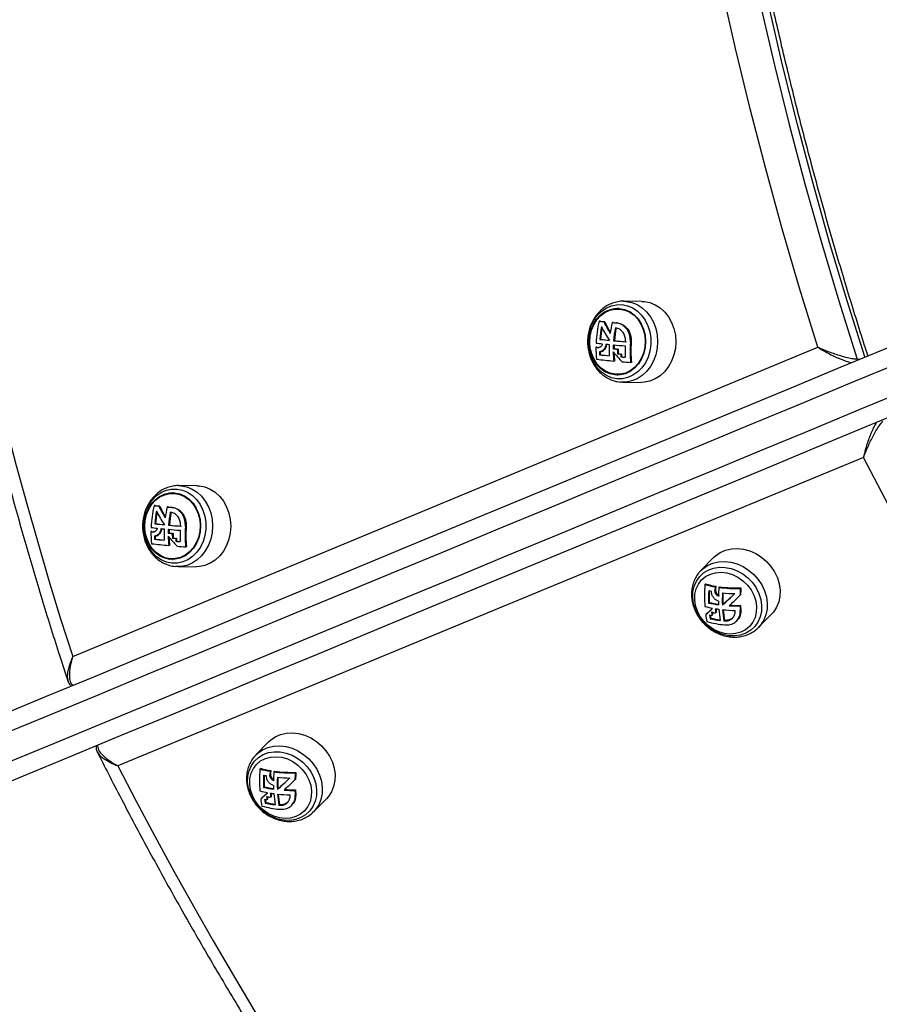
# Model space of a CAD drawing. Units: millimetres. Extents: x -10349 to 10607, y -7911 to 7904.
# Drawn here: x -1141 to -863, y -563 to -244 of the extents above; entities that cross this region are included whole.
import ezdxf

# ---------------------------------------------------------------- set-up
doc = ezdxf.new("R2010")
doc.units = ezdxf.units.MM

# ---------------------------------------------------------------- blocks, each defined once
blk = doc.blocks.new('005446')
at = {"color": 7, "linetype": 'Continuous', "lineweight": 25}
for p, q in [((-947.54, -337.34), (-947.69, -337.34)), ((-939.85, -335.11), (-945.75, -335.06)), ((-945.75, -335.06), (-945.55, -335.06)), ((-953.39, -341.51), (-953.68, -341.51)), ((-951.86, -341.69), (-952.14, -341.68)), ((-949.16, -341.96), (-949.44, -341.96)), ((-947.83, -342.09), (-948.11, -342.08)), ((-1124.05, -450.01), (-882.92, -349.91)), ((-954.43, -349.94), (-954.71, -349.93)), ((-953.64, -350.03), (-953.92, -350.02)), ((-953.22, -347.38), (-953.49, -347.38)), ((-948.73, -347.83), (-948.99, -347.83)), ((-943.29, -348.29), (-943.57, -348.29)), ((-953.32, -351.4), (-953.6, -351.4)), ((-953.28, -352.39), (-953.56, -352.38)), ((-948.84, -350.43), (-949.11, -350.43)), ((-947.52, -350.55), (-947.79, -350.55)), ((-947.5, -352.05), (-947.77, -352.04)), ((-946.41, -352.14), (-946.69, -352.14)), ((-946.37, -353.05), (-946.65, -353.05)), ((-948.67, -354.41), (-948.95, -354.41)), ((-943.21, -354.87), (-943.5, -354.87)), ((-947.89, -358.94), (-947.74, -358.94)), ((-946, -361.25), (-946.78, -361.21)), ((-945.99, -361.25), (-940.09, -361.31)), ((-868.13, -385.6), (-1109.42, -485.33)), ((-1083.87, -394.76), (-1089.77, -394.71)), ((-1089.77, -394.71), (-1089.57, -394.71)), ((-1091.56, -396.99), (-1091.71, -396.99)), ((-1097.4, -401.17), (-1097.7, -401.17)), ((-1095.87, -401.34), (-1096.16, -401.34)), ((-1093.18, -401.62), (-1093.46, -401.61)), ((-1091.85, -401.74), (-1092.13, -401.74)), ((-1097.24, -407.04), (-1097.51, -407.03)), ((-1092.75, -407.48), (-1093.01, -407.48)), ((-1098.45, -409.59), (-1098.73, -409.59)), ((-1097.66, -409.68), (-1097.94, -409.68)), ((-1092.86, -410.08), (-1093.13, -410.08)), ((-1091.54, -410.2), (-1091.8, -410.2)), ((-1087.31, -407.95), (-1087.59, -407.95)), ((-1097.34, -411.05), (-1097.62, -411.05)), ((-1097.3, -412.04), (-1097.58, -412.04)), ((-1092.69, -414.07), (-1092.97, -414.06)), ((-1091.52, -411.7), (-1091.79, -411.7)), ((-1090.43, -411.8), (-1090.7, -411.79)), ((-1090.39, -412.7), (-1090.67, -412.7)), ((-1087.23, -414.53), (-1087.52, -414.53)), ((-1091.91, -418.59), (-1091.76, -418.59)), ((-916.62, -417.97), (-920.75, -422.18)), ((-1090.02, -420.91), (-1090.8, -420.87)), ((-1090.01, -420.91), (-1084.11, -420.96)), ((-920.9, -422.33), (-920.75, -422.18)), ((-920.35, -425.06), (-920.46, -425.17)), ((-919.23, -426.51), (-919.44, -426.72)), ((-916.01, -428.44), (-916.2, -428.64)), ((-915.94, -427.25), (-916.13, -427.45)), ((-914.73, -427.43), (-914.93, -427.63)), ((-907.79, -427.8), (-907.99, -428.01)), ((-918.05, -432.48), (-918.24, -432.68)), ((-907.91, -430.08), (-908.11, -430.28)), ((-918.99, -436.23), (-919.19, -436.44)), ((-915.78, -435.68), (-915.96, -435.87)), ((-913.6, -433.2), (-913.79, -433.39)), ((-907.91, -433.44), (-908.1, -433.64)), ((-907.83, -434.9), (-908.03, -435.1)), ((-902.06, -440.54), (-897.92, -436.33)), ((-917.54, -437.55), (-917.73, -437.75)), ((-916.96, -436.46), (-917.15, -436.66)), ((-913.09, -438.28), (-913.28, -438.48)), ((-909.21, -438.49), (-909.01, -438.29)), ((-905.05, -440.3), (-904.94, -440.19)), ((-1119.15, -457.2), (-1119.11, -457.29)), ((-1111.07, -476.69), (-1111.03, -476.78)), ((-1060.64, -477.63), (-1064.77, -481.84)), ((-1064.91, -481.99), (-1064.77, -481.84)), ((-1064.37, -484.71), (-1064.48, -484.82)), ((-1063.25, -486.17), (-1063.45, -486.38)), ((-1059.95, -486.91), (-1060.15, -487.11)), ((-1058.75, -487.09), (-1058.95, -487.29)), ((-1060.03, -488.1), (-1060.22, -488.29)), ((-1051.93, -489.73), (-1052.13, -489.93)), ((-1051.8, -487.46), (-1052.01, -487.67)), ((-1062.07, -492.14), (-1062.26, -492.33)), ((-1057.62, -492.86), (-1057.81, -493.05)), ((-1051.93, -493.1), (-1052.12, -493.3)), ((-1063.01, -495.89), (-1063.21, -496.09)), ((-1060.98, -496.12), (-1061.17, -496.31)), ((-1059.8, -495.33), (-1059.98, -495.53)), ((-1051.85, -494.55), (-1052.04, -494.75)), ((-1046.07, -500.19), (-1041.94, -495.98)), ((-1061.55, -497.21), (-1061.75, -497.41)), ((-1057.11, -497.93), (-1057.3, -498.13)), ((-1053.23, -498.15), (-1053.03, -497.95)), ((-1049.06, -499.95), (-1048.96, -499.84))]:
    blk.add_line(p, q, dxfattribs=at)
at = {"color": 8, "linetype": 'Continuous', "lineweight": 25}
blk.add_line((-870.18, -353.75), (-869.39, -353.74), dxfattribs=at)
at = {"color": 7, "linetype": 'Continuous', "lineweight": 25, "flags": 128}
for points in [[(-933.27, 77.83), (-933.52, 57.81), (-933.47, 37.79), (-933.12, 17.77), (-932.46, -2.24), (-931.51, -22.24), (-930.26, -42.21), (-928.71, -62.15), (-926.87, -82.06), (-924.72, -101.93), (-922.28, -121.76), (-919.54, -141.53), (-916.51, -161.24), (-913.18, -180.88), (-909.56, -200.46), (-905.65, -219.95), (-901.44, -239.37), (-896.95, -258.69), (-892.16, -277.92), (-887.09, -297.04), (-881.74, -316.06), (-876.1, -334.97), (-870.18, -353.75)], [(-882.92, -349.91), (-888.82, -330.81), (-894.43, -311.59), (-899.76, -292.26), (-904.79, -272.82), (-909.52, -253.28), (-913.97, -233.64), (-918.11, -213.92), (-921.96, -194.11), (-925.51, -174.22), (-928.76, -154.27), (-931.71, -134.25), (-934.35, -114.17), (-936.7, -94.04), (-938.73, -73.87), (-940.47, -53.65), (-941.9, -33.41), (-943.02, -13.14), (-943.84, 7.15), (-944.35, 27.45), (-944.56, 47.76), (-944.46, 68.07), (-944.05, 88.37)], [(-1148.16, -469.32), (-1132.48, -462.83), (-1116.72, -456.3), (-1100.89, -449.74), (-1084.99, -443.16), (-1069.04, -436.55), (-1053.03, -429.92), (-1036.98, -423.27), (-1020.88, -416.6), (-1004.76, -409.92), (-988.61, -403.23), (-972.43, -396.53), (-956.25, -389.83), (-940.06, -383.12), (-923.87, -376.42), (-907.69, -369.72), (-891.52, -363.02), (-875.37, -356.33), (-859.25, -349.65), (-843.17, -342.99), (-827.12, -336.34), (-811.12, -329.72), (-795.18, -323.11), (-779.29, -316.53)], [(-775.87, -321.61), (-791.87, -328.23), (-807.92, -334.88), (-824.03, -341.56), (-840.19, -348.25), (-856.39, -354.96), (-872.62, -361.68), (-888.88, -368.42), (-905.16, -375.16), (-921.45, -381.91), (-937.75, -388.66), (-954.06, -395.42), (-970.35, -402.17), (-986.64, -408.91), (-1002.9, -415.65), (-1019.14, -422.37), (-1035.34, -429.09), (-1051.51, -435.78), (-1067.63, -442.46), (-1083.69, -449.11), (-1099.7, -455.74), (-1115.64, -462.35), (-1131.51, -468.92), (-1147.3, -475.46)], [(-1143.85, -483.77), (-1128.06, -477.23), (-1112.2, -470.66), (-1096.26, -464.06), (-1080.25, -457.43), (-1064.18, -450.77), (-1048.06, -444.1), (-1031.9, -437.4), (-1015.69, -430.69), (-999.46, -423.96), (-983.19, -417.23), (-966.91, -410.48), (-950.61, -403.73), (-934.31, -396.98), (-918.01, -390.23), (-901.71, -383.48), (-885.43, -376.73), (-869.17, -370), (-852.94, -363.27), (-836.74, -356.57), (-820.59, -349.87), (-804.48, -343.2), (-788.42, -336.55), (-772.43, -329.92)], [(-851.22, -369.05), (-867.34, -375.73), (-883.49, -382.42), (-899.65, -389.12), (-915.83, -395.82), (-932.02, -402.53), (-948.21, -409.23), (-964.4, -415.94), (-980.57, -422.63), (-996.72, -429.32), (-1012.85, -436), (-1028.94, -442.67), (-1044.99, -449.32), (-1061, -455.95), (-1076.96, -462.56), (-1092.85, -469.14), (-1108.68, -475.7), (-1124.44, -482.23), (-1140.12, -488.72), (-1155.72, -495.18)], [(-947.93, -360.13), (-949.68, -359.79), (-951.35, -359.08), (-952.9, -358.05), (-954.26, -356.72), (-955.41, -355.12), (-956.31, -353.31), (-956.92, -351.35), (-957.24, -349.29), (-957.25, -347.19), (-956.95, -345.12), (-956.35, -343.15), (-955.47, -341.32), (-954.33, -339.71), (-952.97, -338.34), (-951.44, -337.28), (-949.77, -336.55), (-948.03, -336.17), (-946.25, -336.15), (-944.5, -336.5), (-942.83, -337.2), (-941.29, -338.24), (-939.92, -339.57), (-938.77, -341.17), (-937.88, -342.98), (-937.26, -344.94), (-936.94, -347), (-936.94, -349.1), (-937.24, -351.17), (-937.84, -353.14), (-938.72, -354.97), (-939.85, -356.58), (-941.21, -357.94), (-942.74, -359), (-944.41, -359.74), (-946.15, -360.12), (-947.93, -360.13)], [(-948.55, -358.9), (-950.21, -358.56), (-951.79, -357.87), (-953.24, -356.84), (-954.49, -355.52), (-955.52, -353.94), (-956.29, -352.17), (-956.77, -350.26), (-956.94, -348.28), (-956.8, -346.29), (-956.36, -344.37), (-955.62, -342.57), (-954.62, -340.97), (-953.38, -339.6), (-951.95, -338.53), (-950.38, -337.79), (-948.73, -337.4), (-947.04, -337.37), (-945.38, -337.71), (-943.8, -338.41), (-942.35, -339.43), (-941.09, -340.76), (-940.06, -342.33), (-939.3, -344.11), (-938.82, -346.02), (-938.65, -348), (-938.78, -349.98), (-939.23, -351.91), (-939.97, -353.7), (-940.97, -355.31), (-942.21, -356.67), (-943.64, -357.74), (-945.2, -358.49), (-946.86, -358.88), (-948.55, -358.9)], [(-948.47, -358.7), (-950.1, -358.37), (-951.65, -357.69), (-953.07, -356.68), (-954.3, -355.38), (-955.32, -353.83), (-956.07, -352.09), (-956.54, -350.22), (-956.71, -348.28), (-956.57, -346.33), (-956.13, -344.44), (-955.41, -342.67), (-954.42, -341.1), (-953.21, -339.76), (-951.81, -338.71), (-950.27, -337.98), (-948.64, -337.6), (-946.99, -337.57), (-945.36, -337.91), (-943.8, -338.59), (-942.39, -339.6), (-941.15, -340.9), (-940.14, -342.44), (-939.39, -344.18), (-938.92, -346.06), (-938.75, -348), (-938.89, -349.95), (-939.32, -351.84), (-940.05, -353.6), (-941.03, -355.18), (-942.25, -356.51), (-943.65, -357.56), (-945.19, -358.29), (-946.81, -358.68), (-948.47, -358.7)], [(-939.85, -335.11), (-939.05, -335.15), (-937.25, -335.5), (-935.51, -336.2), (-933.9, -337.22), (-932.45, -338.54), (-931.21, -340.13), (-930.21, -341.94), (-929.47, -343.92), (-929.02, -346.01), (-928.87, -348.17), (-929.02, -350.32), (-929.47, -352.42), (-930.21, -354.41), (-931.21, -356.22), (-932.45, -357.82), (-933.9, -359.15), (-935.51, -360.19), (-937.24, -360.9), (-939.05, -361.26), (-940.09, -361.31)], [(-1151.72, -350.47), (-1148.71, -363.08), (-1145.57, -375.64), (-1142.3, -388.16), (-1138.9, -400.63), (-1135.38, -413.05), (-1131.73, -425.43), (-1127.95, -437.75), (-1124.05, -450.01)], [(-750.13, -572.6), (-762.21, -556.36), (-774.02, -539.95), (-785.57, -523.38), (-796.86, -506.65), (-807.87, -489.77), (-818.62, -472.75), (-829.09, -455.58), (-839.27, -438.28), (-849.18, -420.84), (-858.8, -403.28), (-868.13, -385.6)], [(-1083.87, -394.76), (-1083.07, -394.81), (-1081.27, -395.15), (-1079.53, -395.85), (-1077.92, -396.87), (-1076.47, -398.2), (-1075.23, -399.78), (-1074.23, -401.59), (-1073.49, -403.57), (-1073.04, -405.67), (-1072.89, -407.82), (-1073.04, -409.98), (-1073.49, -412.08), (-1074.23, -414.06), (-1075.23, -415.88), (-1076.47, -417.47), (-1077.92, -418.81), (-1079.53, -419.84), (-1081.26, -420.55), (-1083.07, -420.92), (-1084.11, -420.96)], [(-1091.95, -419.79), (-1093.7, -419.44), (-1095.37, -418.74), (-1096.91, -417.7), (-1098.28, -416.37), (-1099.43, -414.77), (-1100.32, -412.97), (-1100.94, -411), (-1101.26, -408.94), (-1101.26, -406.84), (-1100.96, -404.78), (-1100.36, -402.8), (-1099.48, -400.98), (-1098.35, -399.36), (-1096.99, -398), (-1095.46, -396.94), (-1093.79, -396.2), (-1092.05, -395.82), (-1090.27, -395.81), (-1088.52, -396.16), (-1086.85, -396.86), (-1085.3, -397.89), (-1083.94, -399.23), (-1082.79, -400.82), (-1081.9, -402.63), (-1081.28, -404.59), (-1080.96, -406.66), (-1080.95, -408.75), (-1081.26, -410.82), (-1081.85, -412.8), (-1082.74, -414.62), (-1083.87, -416.24), (-1085.23, -417.6), (-1086.76, -418.66), (-1088.43, -419.39), (-1090.17, -419.77), (-1091.95, -419.79)], [(-1092.57, -418.56), (-1094.23, -418.22), (-1095.81, -417.52), (-1097.25, -416.49), (-1098.51, -415.17), (-1099.54, -413.6), (-1100.31, -411.82), (-1100.79, -409.91), (-1100.96, -407.93), (-1100.82, -405.94), (-1100.38, -404.02), (-1099.64, -402.23), (-1098.63, -400.62), (-1097.4, -399.26), (-1095.97, -398.19), (-1094.4, -397.44), (-1092.75, -397.05), (-1091.06, -397.03), (-1089.4, -397.37), (-1087.82, -398.06), (-1086.37, -399.09), (-1085.11, -400.41), (-1084.08, -401.99), (-1083.31, -403.76), (-1082.84, -405.67), (-1082.66, -407.65), (-1082.8, -409.64), (-1083.25, -411.56), (-1083.99, -413.36), (-1084.99, -414.96), (-1086.23, -416.32), (-1087.65, -417.4), (-1089.22, -418.14), (-1090.88, -418.53), (-1092.57, -418.56)], [(-1092.49, -418.36), (-1094.12, -418.02), (-1095.67, -417.34), (-1097.09, -416.33), (-1098.32, -415.03), (-1099.33, -413.49), (-1100.09, -411.75), (-1100.56, -409.87), (-1100.73, -407.93), (-1100.59, -405.98), (-1100.15, -404.09), (-1099.43, -402.33), (-1098.44, -400.75), (-1097.23, -399.42), (-1095.83, -398.37), (-1094.29, -397.64), (-1092.66, -397.25), (-1091.01, -397.23), (-1089.37, -397.56), (-1087.82, -398.24), (-1086.41, -399.25), (-1085.17, -400.55), (-1084.16, -402.1), (-1083.41, -403.84), (-1082.94, -405.71), (-1082.77, -407.65), (-1082.9, -409.6), (-1083.34, -411.49), (-1084.07, -413.26), (-1085.05, -414.83), (-1086.26, -416.17), (-1087.66, -417.22), (-1089.2, -417.95), (-1090.83, -418.33), (-1092.49, -418.36)], [(-916.62, -417.97), (-915.97, -417.37), (-914.46, -416.33), (-912.74, -415.58), (-910.88, -415.14), (-908.92, -415.03), (-906.92, -415.26), (-904.92, -415.8), (-902.99, -416.66), (-901.18, -417.8), (-899.53, -419.2), (-898.09, -420.82), (-896.9, -422.6), (-896, -424.52), (-895.4, -426.5), (-895.13, -428.5), (-895.19, -430.46), (-895.58, -432.34), (-896.28, -434.07), (-897.29, -435.61), (-897.92, -436.33)], [(-923.41, -430.99), (-923.34, -429.09), (-922.94, -427.28), (-922.21, -425.63), (-921.18, -424.17), (-919.88, -422.96), (-918.35, -422.03), (-916.63, -421.41), (-914.78, -421.12), (-912.86, -421.17), (-910.91, -421.55), (-909.01, -422.26), (-907.2, -423.27), (-905.55, -424.56), (-904.1, -426.07), (-902.9, -427.78), (-901.99, -429.61), (-901.39, -431.53), (-901.11, -433.47), (-901.18, -435.37), (-901.58, -437.18), (-902.31, -438.84), (-903.34, -440.29), (-904.64, -441.5), (-906.17, -442.43), (-907.89, -443.05), (-909.74, -443.34), (-911.66, -443.29), (-913.61, -442.91), (-915.51, -442.2), (-917.32, -441.19), (-918.97, -439.91), (-920.42, -438.39), (-921.62, -436.69), (-922.53, -434.85), (-923.14, -432.93), (-923.41, -430.99)], [(-922.76, -431.62), (-922.69, -429.81), (-922.28, -428.11), (-921.55, -426.56), (-920.51, -425.22), (-919.21, -424.14), (-917.69, -423.35), (-916.01, -422.88), (-914.21, -422.74), (-912.36, -422.95), (-910.53, -423.49), (-908.77, -424.34), (-907.15, -425.48), (-905.72, -426.87), (-904.53, -428.45), (-903.61, -430.18), (-903.01, -432), (-902.74, -433.85), (-902.82, -435.65), (-903.23, -437.36), (-903.96, -438.91), (-904.99, -440.25), (-906.29, -441.33), (-907.81, -442.12), (-909.5, -442.59), (-911.3, -442.73), (-913.14, -442.52), (-914.98, -441.98), (-916.73, -441.13), (-918.36, -439.99), (-919.79, -438.6), (-920.98, -437.02), (-921.89, -435.28), (-922.49, -433.46), (-922.76, -431.62)], [(-913.79, -433.39), (-913.31, -432.95), (-912.82, -432.5), (-912.32, -432.04), (-911.82, -431.57), (-911.31, -431.1), (-910.79, -430.62), (-910.27, -430.13), (-909.74, -429.64)], [(-909.76, -429.64), (-910.07, -429.93), (-910.6, -430.42), (-911.11, -430.9), (-911.63, -431.38), (-912.13, -431.85), (-912.63, -432.31), (-913.12, -432.76), (-913.6, -433.2)], [(-908.11, -430.28), (-908.57, -430.7), (-909.02, -431.13), (-909.47, -431.54), (-909.91, -431.96), (-910.35, -432.37), (-910.79, -432.77), (-911.22, -433.17), (-911.64, -433.56)], [(-1060.64, -477.63), (-1059.99, -477.03), (-1058.48, -475.98), (-1056.76, -475.23), (-1054.9, -474.8), (-1052.94, -474.69), (-1050.94, -474.91), (-1048.94, -475.46), (-1047.01, -476.32), (-1045.19, -477.46), (-1043.55, -478.86), (-1042.11, -480.47), (-1040.92, -482.26), (-1040.02, -484.17), (-1039.42, -486.15), (-1039.15, -488.15), (-1039.21, -490.12), (-1039.6, -491.99), (-1040.3, -493.72), (-1041.31, -495.27), (-1041.94, -495.98)], [(-1067.43, -490.65), (-1067.36, -488.75), (-1066.96, -486.94), (-1066.23, -485.28), (-1065.2, -483.83), (-1063.9, -482.62), (-1062.37, -481.69), (-1060.65, -481.07), (-1058.8, -480.78), (-1056.88, -480.83), (-1054.93, -481.21), (-1053.03, -481.92), (-1051.22, -482.93), (-1049.57, -484.21), (-1048.12, -485.73), (-1046.92, -487.43), (-1046.01, -489.27), (-1045.4, -491.19), (-1045.13, -493.13), (-1045.2, -495.03), (-1045.6, -496.83), (-1046.33, -498.49), (-1047.36, -499.95), (-1048.66, -501.16), (-1050.19, -502.09), (-1051.9, -502.7), (-1053.75, -502.99), (-1055.68, -502.95), (-1057.63, -502.56), (-1059.53, -501.86), (-1061.34, -500.85), (-1062.99, -499.56), (-1064.43, -498.05), (-1065.63, -496.34), (-1066.55, -494.5), (-1067.15, -492.59), (-1067.43, -490.65)], [(-1066.78, -491.28), (-1066.71, -489.47), (-1066.3, -487.76), (-1065.56, -486.21), (-1064.53, -484.88), (-1063.23, -483.79), (-1061.71, -483), (-1060.03, -482.53), (-1058.23, -482.4), (-1056.38, -482.6), (-1054.55, -483.14), (-1052.79, -483.99), (-1051.17, -485.13), (-1049.74, -486.52), (-1048.54, -488.11), (-1047.63, -489.84), (-1047.03, -491.66), (-1046.76, -493.5), (-1046.83, -495.31), (-1047.24, -497.01), (-1047.98, -498.56), (-1049.01, -499.9), (-1050.31, -500.98), (-1051.83, -501.77), (-1053.52, -502.24), (-1055.31, -502.38), (-1057.16, -502.17), (-1058.99, -501.64), (-1060.75, -500.78), (-1062.38, -499.64), (-1063.81, -498.26), (-1065, -496.67), (-1065.91, -494.94), (-1066.51, -493.12), (-1066.78, -491.28)], [(-1109.42, -485.33), (-1103.51, -496.76), (-1097.47, -508.14), (-1091.3, -519.47), (-1085.01, -530.75), (-1078.59, -541.97), (-1072.05, -553.13), (-1065.38, -564.24), (-1058.6, -575.28)], [(-1057.81, -493.05), (-1057.33, -492.61), (-1056.84, -492.15), (-1056.34, -491.7), (-1055.84, -491.23), (-1055.33, -490.75), (-1054.81, -490.27), (-1054.29, -489.79), (-1053.76, -489.29)], [(-1053.78, -489.29), (-1054.09, -489.59), (-1054.61, -490.08), (-1055.13, -490.56), (-1055.65, -491.03), (-1056.15, -491.5), (-1056.65, -491.96), (-1057.14, -492.42), (-1057.62, -492.86)], [(-1052.13, -489.93), (-1052.58, -490.36), (-1053.04, -490.78), (-1053.49, -491.2), (-1053.93, -491.61), (-1054.37, -492.02), (-1054.81, -492.43), (-1055.24, -492.83), (-1055.66, -493.22)]]:
    blk.add_lwpolyline(points, dxfattribs=at)
at = {"color": 8, "linetype": 'Continuous', "lineweight": 25, "flags": 128}
for points in [[(-867.74, -353.06), (-873.44, -334.94), (-879.08, -316.04), (-884.44, -297.02), (-889.51, -277.89), (-894.29, -258.66), (-898.78, -239.34), (-902.99, -219.93), (-906.9, -200.43), (-910.52, -180.86), (-913.85, -161.21), (-916.88, -141.5), (-919.62, -121.73), (-922.06, -101.91), (-924.21, -82.04), (-926.06, -62.13), (-927.61, -42.18), (-928.86, -22.21), (-929.81, -2.22), (-930.46, 17.79), (-930.81, 37.81), (-930.86, 57.84), (-930.62, 77.86)], [(-945.55, -335.06), (-944.95, -335.1), (-943.15, -335.45), (-941.41, -336.14), (-939.8, -337.17), (-938.36, -338.49), (-937.11, -340.08), (-936.11, -341.88), (-935.37, -343.86), (-934.92, -345.96), (-934.77, -348.11), (-934.92, -350.27), (-935.37, -352.37), (-936.11, -354.35), (-937.11, -356.17), (-938.35, -357.76), (-939.8, -359.1), (-941.41, -360.13), (-943.14, -360.84), (-944.95, -361.21), (-946, -361.25)], [(-870.18, -353.75), (-870.14, -353.94), (-870.13, -354.05)], [(-1089.57, -394.71), (-1088.97, -394.75), (-1087.17, -395.1), (-1085.43, -395.8), (-1083.82, -396.82), (-1082.37, -398.14), (-1081.13, -399.73), (-1080.13, -401.54), (-1079.39, -403.52), (-1078.94, -405.61), (-1078.79, -407.77), (-1078.94, -409.92), (-1079.39, -412.02), (-1080.13, -414.01), (-1081.13, -415.82), (-1082.37, -417.42), (-1083.82, -418.75), (-1085.43, -419.79), (-1087.16, -420.5), (-1088.97, -420.86), (-1090.02, -420.91)], [(-920.75, -422.18), (-920.11, -421.58), (-918.59, -420.54), (-916.88, -419.79), (-915.02, -419.35), (-913.06, -419.24), (-911.05, -419.47), (-909.06, -420.01), (-907.12, -420.87), (-905.31, -422.01), (-903.66, -423.41), (-902.22, -425.03), (-901.04, -426.81), (-900.13, -428.73), (-899.54, -430.71), (-899.26, -432.71), (-899.32, -434.68), (-899.71, -436.55), (-900.42, -438.28), (-901.42, -439.82), (-902.12, -440.61)], [(-1064.77, -481.84), (-1064.12, -481.24), (-1062.61, -480.19), (-1060.9, -479.44), (-1059.03, -479.01), (-1057.07, -478.9), (-1055.07, -479.12), (-1053.07, -479.67), (-1051.14, -480.53), (-1049.33, -481.67), (-1047.68, -483.07), (-1046.24, -484.68), (-1045.06, -486.47), (-1044.15, -488.38), (-1043.56, -490.36), (-1043.28, -492.37), (-1043.34, -494.33), (-1043.73, -496.2), (-1044.44, -497.94), (-1045.44, -499.48), (-1046.14, -500.26)]]:
    blk.add_lwpolyline(points, dxfattribs=at)
at = {"color": 7, "linetype": 'Continuous', "lineweight": 25}
for centre, radius, start, end in [((-917.58, -350.19), 37.13, 166.4799, 177.5349), ((-934.77, -179.62), 162.99, 263.3389, 263.8839), ((-915.42, -350.39), 38.19, 169.2024, 175.4762), ((-935.29, -187.65), 154.93, 263.2919, 263.8618), ((-916.07, -350.33), 37.27, 169.6743, 175.4612), ((-922.26, -328.3), 34.12, 205.9635, 214.6582), ((-923.76, -328.69), 31.22, 204.5913, 212.4904), ((-924.69, -329.46), 29.79, 204.2398, 211.7046), ((-912.06, -350.65), 38.38, 166.9134, 172.2343), ((-919.46, -30.11), 313.28, 264.5091, 264.7541), ((-919.35, -31.98), 311.42, 264.5058, 264.7523), ((-909.84, -350.92), 39.27, 169.3471, 175.4894), ((-910.54, -350.85), 38.31, 169.1805, 175.4787), ((-919.8, -350.23), 34.91, 179.5192, 185.934), ((-936.11, -189.44), 161.56, 263.3898, 263.6723), ((-933.42, -164.27), 185.55, 263.4225, 264.0515), ((-935.66, -188.81), 162.22, 263.3552, 263.6348), ((-926.74, -100.85), 247.98, 263.8066, 264.5424), ((-927.62, -112.51), 236.26, 263.7801, 264.4816), ((-919.13, -23.93), 326.61, 264.3242, 264.5043), ((-912.31, -350.77), 38.14, 177.3975, 182.9044), ((-910.1, -350.92), 39.02, 177.4246, 179.2764), ((-911.03, 65.05), 415.96, 264.7527, 265.2843), ((-910.73, 68.89), 418.47, 264.7539, 265.2823), ((-910.87, -350.85), 37.98, 177.4588, 179.3611), ((-911.08, 62.52), 412.08, 264.7575, 265.2952), ((-908.23, -351.16), 37.04, 177.4387, 183.1093), ((-907.78, -351.2), 35.91, 175.3502, 185.8642), ((-908.53, -351.14), 34.88, 175.3259, 186.153), ((-917.7, -350.42), 35.91, 181.5617, 183.1353), ((-927.54, -113.52), 240.28, 263.7825, 264.54), ((-918.6, -350.36), 34.74, 181.7114, 183.3381), ((-928.31, -124.18), 229.56, 263.7551, 264.4772), ((-915.65, 13.19), 365.16, 264.7415, 264.9504), ((-909.99, -319.49), 50.49, 219.2088, 224.1256), ((-912.66, -350.95), 36.45, 180.7242, 185.4412), ((-913.86, 30.19), 382.22, 264.749, 264.9489), ((-913.52, -350.9), 35.33, 181.3669, 185.6951), ((-909.75, -351.01), 38.04, 179.2986, 181.5544), ((-912.78, 43.35), 396.94, 264.9422, 265.1), ((-910.69, -350.95), 36.82, 179.3755, 181.7055), ((-913.3, 35.01), 388.56, 264.9506, 265.1121), ((-910.06, -351.11), 36.64, 181.6101, 183.0286), ((-907.83, 100.05), 454.75, 265.1035, 265.285), ((-911.01, -351.06), 35.42, 181.7507, 183.2186), ((-910.74, 63.35), 417.92, 265.1086, 265.2679), ((-928.22, -124.89), 230.45, 263.4471, 264.8399), ((-907.65, 100.25), 456.53, 265.1526, 265.4961), ((-1061.59, -409.85), 37.13, 166.4816, 177.5342), ((-1078.99, -241.09), 161.16, 263.3339, 263.885), ((-1079.47, -248.81), 153.41, 263.2867, 263.8621), ((-1067.77, -388.35), 31.22, 204.5915, 212.4896), ((-1059.41, -410.05), 38.22, 169.2048, 175.4739), ((-1060.09, -409.99), 37.27, 169.6733, 175.4602), ((-1066.26, -387.94), 34.15, 205.9664, 214.6552), ((-1068.72, -389.11), 29.78, 204.2401, 211.7066), ((-1056.05, -410.31), 38.4, 166.9151, 172.2326), ((-1062.71, -81.71), 321.38, 264.5096, 264.7485), ((-1061.93, -76.17), 326.94, 264.5142, 264.749), ((-1053.85, -410.57), 39.29, 169.3482, 175.4883), ((-1054.54, -410.51), 38.32, 169.1817, 175.4777), ((-1070.65, -159.44), 249.05, 263.8082, 264.5408), ((-1071.37, -169.53), 238.91, 263.7828, 264.4765), ((-1054.59, 11.02), 420.27, 264.7551, 265.2813), ((-1055.38, -0.36), 408.84, 264.7563, 265.2983), ((-1063.82, -409.88), 34.91, 179.5178, 185.9337), ((-1080.52, -252.48), 158.16, 263.3905, 263.6791), ((-1077.59, -225.3), 184.16, 263.42, 264.0537), ((-1080.95, -259.57), 151.03, 263.3496, 263.65), ((-1066.67, -119.6), 290.42, 264.313, 264.5155), ((-1056.26, -410.43), 38.2, 177.4021, 182.8999), ((-1054.19, -410.57), 38.95, 177.4256, 179.2807), ((-1057.39, -21.41), 390.31, 264.7455, 264.9409), ((-1054.7, 9.48), 420.06, 264.7553, 265.2818), ((-1054.73, -410.51), 38.13, 177.4627, 179.3574), ((-1057.94, -30.05), 381.63, 264.7491, 264.9492), ((-1053.96, -410.67), 37.85, 179.2953, 181.5622), ((-1054.67, -410.61), 36.87, 179.3748, 181.7017), ((-1052.26, -410.81), 37.03, 177.4366, 183.1095), ((-1051.8, -410.86), 35.91, 175.3492, 185.8651), ((-1052.54, -410.79), 34.89, 175.3276, 186.1514), ((-1072.26, -184.65), 230.34, 263.4474, 264.8409), ((-1061.6, -410.07), 36.04, 181.5679, 183.136), ((-1071.52, -172.79), 240.66, 263.7841, 264.5404), ((-1062.46, -410.01), 34.9, 181.7117, 183.3312), ((-1072.47, -185.22), 228.17, 263.753, 264.4796), ((-1053.96, -379.11), 50.55, 219.2111, 224.1221), ((-1056.64, -410.6), 36.49, 180.7258, 185.4375), ((-1057.5, -410.56), 35.36, 181.3689, 185.6931), ((-1053.79, 18.47), 431.84, 264.9516, 265.0967), ((-1056.96, -20.48), 392.75, 264.9514, 265.1113), ((-1054.31, -410.77), 36.41, 181.6053, 183.0331), ((-1052.56, 32.16), 446.49, 265.104, 265.2888), ((-1054.56, -410.69), 35.89, 181.764, 183.2128), ((-1052.05, 36.05), 450.38, 265.1171, 265.2648), ((-1051.22, 46.11), 462.07, 265.1547, 265.4941), ((-870.2, -430.5), 49.38, 175.615, 183.8422), ((-911.14, -397.07), 30.79, 254.3783, 260.6755), ((-911.09, -397.98), 29.67, 254.0773, 260.5987), ((-867.68, -430.83), 50.59, 177.5694, 182.0974), ((-911.09, -397.44), 32.05, 257.1253, 258.6585), ((-868.81, -430.7), 49.28, 177.7035, 182.0767), ((-860.33, -431.3), 55.94, 176.0531, 177.2716), ((-861.21, -431.19), 54.87, 175.8862, 177.1325), ((-859.6, -431.43), 55.46, 176.079, 179.0613), ((-908.96, -381.8), 46.22, 262.5753, 271.1966), ((-908.89, -382.71), 45.1, 262.55, 271.3974), ((-862.16, -431.48), 51.66, 177.6989, 182.1266), ((-908.99, -382.55), 47.1, 264.1639, 269.0898), ((-863.14, -431.35), 50.5, 177.808, 182.1017), ((-854.5, -431.96), 53.64, 175.7806, 178.2059), ((-855.39, -431.84), 52.56, 175.5929, 178.0759), ((-910.24, -396.77), 36.79, 257.4352, 262.5258), ((-910.22, -397.84), 35.52, 257.2566, 262.207), ((-866.65, -431.4), 48.41, 180.7699, 182.1847), ((-911.17, -403.16), 31.75, 254.8414, 259.5107), ((-1152.84, -179), 347.66, 312.2273, 312.7288), ((-1137.12, -195.66), 324.74, 312.1982, 312.6833), ((-880.91, -431.86), 36.56, 185.9175, 187.5373), ((-910.13, -399.97), 36.37, 258.6755, 260.7726), ((-882.13, -431.78), 35.15, 186.3691, 187.6632), ((-909.68, -395.03), 40.01, 260.79, 262.4328), ((-875.26, -431.67), 40.92, 184.009, 185.8895), ((-876.03, -431.53), 39.96, 184.3546, 185.958), ((-877.65, -432.17), 37.38, 183.8852, 189.4878), ((-908.78, -386.73), 48.37, 264.1527, 268.9776), ((-876.37, -432.31), 37.43, 183.8846, 189.4803), ((-877.49, -432.22), 36.11, 184.2084, 189.6659), ((-908.75, -382.37), 51.28, 266.7606, 270.7186), ((-908.69, -383.29), 50.16, 266.8343, 270.8886), ((-864.58, -432.02), 43.55, 182.1333, 184.0475), ((-865.72, -431.89), 42.22, 182.1052, 184.08), ((-890.75, -432.41), 28.73, 188.0555, 192.6421), ((-909.76, -405.88), 34.04, 254.6357, 264.4766), ((-910.62, -404.24), 33.07, 257.2418, 258.6092), ((-885.87, -432.24), 32.34, 187.5577, 189.8165), ((-909.87, -403.05), 35.58, 257.2385, 262.4949), ((-886.99, -432.16), 31.02, 188.1315, 190.0178), ((-909.85, -404.13), 34.3, 257.0447, 262.1043), ((-1014.19, -490.15), 49.41, 175.6174, 183.8399), ((-1055.16, -456.71), 30.81, 254.3807, 260.6752), ((-1055.11, -457.64), 29.66, 254.0747, 260.5988), ((-1004.3, -490.96), 55.98, 176.0536, 177.2711), ((-1004.86, -490.86), 55.24, 175.8903, 177.1281), ((-1003.65, -491.08), 55.43, 176.077, 179.0609), ((-1052.98, -441.44), 46.23, 262.5768, 271.196), ((-1052.91, -442.37), 45.1, 262.5503, 271.398), ((-1011.72, -490.48), 50.58, 177.5697, 182.0988), ((-1055.01, -456.61), 32.55, 257.1417, 258.6516), ((-1012.8, -490.35), 49.31, 177.7048, 182.0754), ((-1006.08, -491.13), 51.76, 177.703, 182.1225), ((-1053.01, -442.12), 47.18, 264.1682, 269.0855), ((-1007.17, -491.01), 50.49, 177.8086, 182.103), ((-998.39, -491.62), 53.77, 175.7835, 178.203), ((-999.36, -491.5), 52.6, 175.5956, 178.0764), ((-1055.18, -462.77), 31.79, 254.8461, 259.5092), ((-1054.26, -456.44), 36.77, 257.4337, 262.527), ((-1054.22, -457.44), 35.58, 257.2605, 262.2035), ((-1010.2, -491.05), 48.88, 180.7738, 182.1751), ((-1052.77, -442.07), 51.23, 266.7588, 270.7203), ((-1052.7, -442.93), 50.17, 266.8339, 270.8871), ((-1008.56, -491.67), 43.6, 182.1366, 184.0489), ((-1009.57, -491.54), 42.39, 182.1093, 184.0762), ((-1293.55, -242.27), 342.76, 312.2229, 312.7316), ((-1034.75, -492.06), 28.74, 188.058, 192.642), ((-1283.15, -253.12), 327.72, 312.2013, 312.682), ((-1054.76, -464.43), 32.52, 257.2302, 258.6207), ((-1029.7, -491.87), 32.53, 187.5645, 189.8097), ((-1031.32, -491.86), 30.71, 188.1254, 190.0306), ((-1024.7, -491.49), 36.79, 185.9228, 187.5321), ((-1054.2, -459.88), 36.11, 258.6684, 260.7806), ((-1025.54, -491.36), 35.76, 186.3759, 187.6479), ((-1053.76, -455.13), 39.57, 260.7811, 262.4426), ((-1019.22, -491.32), 40.98, 184.0128, 185.8908), ((-1020.42, -491.22), 39.59, 184.3505, 185.9687), ((-1021.69, -491.82), 37.36, 183.883, 189.4882), ((-1052.8, -446.37), 48.38, 264.1525, 268.9762), ((-1020.39, -491.97), 37.42, 183.885, 189.4816), ((-1021.5, -491.87), 36.13, 184.2097, 189.6646), ((-1053.78, -465.52), 34.05, 254.6373, 264.4748), ((-1053.9, -462.74), 35.55, 257.2357, 262.4977), ((-1053.87, -463.81), 34.27, 257.044, 262.1072)]:
    blk.add_arc(centre, radius, start, end, dxfattribs=at)
for points, knots in [([(-866.71, -352.63), (-867.06, -351.56), (-869.31, -344.6), (-873.32, -331.67), (-878.6, -313.8), (-883.63, -295.82), (-888.4, -277.75), (-892.92, -259.59), (-897.18, -241.35), (-901.19, -223.02), (-904.93, -204.62), (-908.42, -186.15), (-911.64, -167.61), (-914.6, -149.01), (-917.3, -130.36), (-919.73, -111.66), (-921.9, -92.91), (-923.81, -74.13), (-925.44, -55.31), (-926.82, -36.46), (-927.92, -17.59), (-928.77, 1.3), (-929.34, 20.21), (-929.64, 39.12), (-929.68, 58.03), (-929.46, 76.94), (-928.96, 95.85), (-928.2, 114.73), (-927.17, 133.6), (-925.88, 152.45), (-924.31, 171.27), (-922.49, 190.05), (-920.4, 208.79), (-918.04, 227.49), (-915.42, 246.14), (-912.54, 264.73), (-909.39, 283.27), (-905.98, 301.73), (-902.31, 320.13), (-898.39, 338.45), (-894.2, 356.69), (-889.76, 374.84), (-885.06, 392.9), (-880.11, 410.87), (-874.89, 428.73), (-871.03, 441.37), (-868.89, 448.06), (-868.64, 448.85)], [0, 0, 0, 0, 0.004196, 0.027282, 0.050369, 0.073455, 0.096542, 0.119628, 0.142714, 0.1658, 0.188887, 0.211973, 0.235059, 0.258145, 0.281231, 0.304317, 0.327402, 0.350488, 0.373574, 0.39666, 0.419746, 0.442831, 0.465917, 0.489003, 0.512088, 0.535174, 0.55826, 0.581345, 0.604431, 0.627517, 0.650602, 0.673688, 0.696774, 0.719859, 0.742945, 0.766031, 0.789117, 0.812203, 0.835288, 0.858374, 0.88146, 0.904546, 0.927632, 0.950718, 0.973804, 0.99689, 1, 1, 1, 1]), ([(-945.53, -335.08), (-945.64, -335.07), (-946.34, -335), (-947.66, -335.18), (-949.41, -335.63), (-951.07, -336.4), (-952.6, -337.45), (-953.97, -338.75), (-955.16, -340.28), (-956.12, -342), (-956.84, -343.88), (-957.29, -345.86), (-957.47, -347.91), (-957.37, -349.97), (-956.98, -351.98), (-956.32, -353.91), (-955.4, -355.7), (-954.23, -357.31), (-952.86, -358.69), (-951.3, -359.8), (-949.62, -360.61), (-948.11, -361.05), (-947.18, -361.17), (-946.86, -361.21)], [0, 0, 0, 0, 0.009002, 0.058434, 0.107743, 0.157113, 0.206721, 0.256686, 0.307044, 0.357767, 0.408786, 0.46003, 0.511439, 0.562973, 0.614601, 0.666288, 0.717985, 0.769601, 0.821028, 0.872127, 0.922787, 0.972964, 1, 1, 1, 1]), ([(-945.15, -348.16), (-945.15, -347.69), (-945.16, -346.75), (-945.68, -345.44), (-946.52, -344.41), (-947.5, -343.82), (-948.17, -343.7), (-948.44, -343.66)], [0, 0, 0, 0, 0.21445, 0.428916, 0.643384, 0.857923, 1, 1, 1, 1]), ([(-943.57, -348.29), (-943.58, -347.64), (-943.59, -346.34), (-944.31, -344.54), (-945.47, -343.12), (-946.82, -342.3), (-947.74, -342.15), (-948.11, -342.08)], [0, 0, 0, 0, 0.214446, 0.42891, 0.643369, 0.857905, 1, 1, 1, 1]), ([(-947.83, -342.09), (-947.27, -342.2), (-946.16, -342.43), (-944.74, -343.56), (-943.73, -345.12), (-943.26, -346.79), (-943.28, -347.87), (-943.29, -348.29)], [0, 0, 0, 0, 0.2148001, 0.4296191, 0.6442676, 0.8587582, 1, 1, 1, 1]), ([(-952.65, -348.82), (-952.7, -349), (-952.81, -349.36), (-953.12, -349.75), (-953.5, -350.01), (-953.78, -350.02), (-953.92, -350.02)], [0, 0, 0, 0, 0.245742, 0.49131, 0.742509, 1, 1, 1, 1]), ([(-951.43, -348.94), (-951.5, -349.27), (-951.65, -349.93), (-952.15, -350.71), (-952.81, -351.28), (-953.33, -351.36), (-953.6, -351.4)], [0, 0, 0, 0, 0.239486, 0.478812, 0.722807, 1, 1, 1, 1]), ([(-953.32, -351.4), (-953.07, -351.37), (-952.56, -351.3), (-951.9, -350.74), (-951.38, -349.94), (-951.24, -349.27), (-951.16, -348.94)], [0, 0, 0, 0, 0.255942, 0.512085, 0.764142, 1, 1, 1, 1]), ([(-882.92, -349.91), (-882.91, -349.91), (-882.87, -349.93), (-882.68, -350.02), (-881.69, -350.46), (-880.1, -351.12), (-877.96, -351.91), (-875.76, -352.64), (-873.55, -353.25), (-871.48, -353.68), (-870.62, -353.73), (-870.18, -353.75)], [0, 0, 0, 0, 0.0012078, 0.0108776, 0.0490743, 0.2490191, 0.3846184, 0.5200491, 0.716225, 0.8568057, 1, 1, 1, 1]), ([(-1155.26, -352.25), (-1154.51, -355.4), (-1152.37, -364.51), (-1148.62, -379.52), (-1143.92, -397.25), (-1138.96, -414.88), (-1133.75, -432.42), (-1129.27, -446.75), (-1126.49, -455.23), (-1125.61, -457.93)], [0, 0, 0, 0, 0.087996, 0.254805, 0.421617, 0.588427, 0.755237, 0.922046, 1, 1, 1, 1]), ([(-868.13, -385.6), (-868.13, -385.6), (-868.11, -385.56), (-868.04, -385.36), (-867.66, -384.35), (-867, -382.75), (-866.04, -380.68), (-865, -378.62), (-863.87, -376.62), (-862.71, -374.85), (-862.13, -374.21), (-861.84, -373.88)], [0, 0, 0, 0, 0.001206, 0.010875, 0.049073, 0.249021, 0.384619, 0.520049, 0.716223, 0.856804, 1, 1, 1, 1]), ([(-1089.55, -394.74), (-1089.66, -394.73), (-1090.36, -394.66), (-1091.68, -394.84), (-1093.42, -395.28), (-1095.08, -396.06), (-1096.62, -397.1), (-1097.99, -398.41), (-1099.17, -399.94), (-1100.14, -401.66), (-1100.86, -403.53), (-1101.31, -405.52), (-1101.49, -407.56), (-1101.39, -409.62), (-1101, -411.64), (-1100.34, -413.57), (-1099.42, -415.36), (-1098.25, -416.96), (-1096.88, -418.34), (-1095.32, -419.45), (-1093.64, -420.27), (-1092.13, -420.71), (-1091.2, -420.82), (-1090.87, -420.86)], [0, 0, 0, 0, 0.009002, 0.058435, 0.107744, 0.157109, 0.206719, 0.256684, 0.307045, 0.357767, 0.408785, 0.46003, 0.511438, 0.562972, 0.6146, 0.666288, 0.717985, 0.769606, 0.82103, 0.872129, 0.922786, 0.972964, 1, 1, 1, 1]), ([(-1089.17, -407.82), (-1089.17, -407.35), (-1089.17, -406.4), (-1089.7, -405.09), (-1090.54, -404.06), (-1091.52, -403.47), (-1092.19, -403.36), (-1092.46, -403.31)], [0, 0, 0, 0, 0.214445, 0.428927, 0.643395, 0.857928, 1, 1, 1, 1]), ([(-1087.59, -407.95), (-1087.6, -407.29), (-1087.6, -405.99), (-1088.33, -404.19), (-1089.49, -402.78), (-1090.83, -401.96), (-1091.76, -401.8), (-1092.13, -401.74)], [0, 0, 0, 0, 0.214447, 0.428915, 0.643352, 0.857907, 1, 1, 1, 1]), ([(-1091.85, -401.74), (-1091.29, -401.86), (-1090.18, -402.09), (-1088.76, -403.21), (-1087.75, -404.78), (-1087.28, -406.45), (-1087.3, -407.52), (-1087.31, -407.95)], [0, 0, 0, 0, 0.2147799, 0.4295943, 0.6442631, 0.8587574, 1, 1, 1, 1]), ([(-1096.67, -408.47), (-1096.72, -408.65), (-1096.83, -409.01), (-1097.14, -409.41), (-1097.52, -409.67), (-1097.8, -409.67), (-1097.94, -409.68)], [0, 0, 0, 0, 0.245741, 0.491324, 0.742511, 1, 1, 1, 1]), ([(-1095.45, -408.6), (-1095.52, -408.93), (-1095.67, -409.58), (-1096.17, -410.37), (-1096.83, -410.94), (-1097.34, -411.01), (-1097.62, -411.05)], [0, 0, 0, 0, 0.239496, 0.478867, 0.722794, 1, 1, 1, 1]), ([(-1097.34, -411.05), (-1097.09, -411.02), (-1096.58, -410.95), (-1095.91, -410.4), (-1095.4, -409.6), (-1095.25, -408.92), (-1095.18, -408.6)], [0, 0, 0, 0, 0.255932, 0.512065, 0.764178, 1, 1, 1, 1]), ([(-920.88, -422.37), (-921.01, -422.48), (-921.56, -423.01), (-922.32, -424.16), (-923.11, -425.79), (-923.61, -427.56), (-923.8, -429.14), (-923.77, -430.13), (-923.76, -430.48)], [0, 0, 0, 0, 0.0572322, 0.263243, 0.4689445, 0.6751872, 0.8826294, 1, 1, 1, 1]), ([(-915.06, -432.05), (-915.36, -431.94), (-915.97, -431.7), (-916.71, -430.97), (-917.26, -430.01), (-917.35, -429.26), (-917.39, -428.86)], [0, 0, 0, 0, 0.239481, 0.478863, 0.722805, 1, 1, 1, 1]), ([(-915.05, -430.52), (-915.22, -430.43), (-915.55, -430.26), (-915.93, -429.8), (-916.18, -429.25), (-916.19, -428.84), (-916.2, -428.64)], [0, 0, 0, 0, 0.245679, 0.491246, 0.742434, 1, 1, 1, 1]), ([(-916.01, -428.44), (-916, -428.65), (-915.98, -429.07), (-915.72, -429.65), (-915.33, -430.09), (-915.01, -430.25), (-914.86, -430.32)], [0, 0, 0, 0, 0.262511, 0.525215, 0.784341, 1, 1, 1, 1]), ([(-923.76, -430.48), (-923.73, -430.86), (-923.65, -431.88), (-923.26, -433.53), (-922.55, -435.4), (-921.57, -437.16), (-920.33, -438.79), (-918.88, -440.25), (-917.23, -441.49), (-915.44, -442.48), (-913.55, -443.21), (-911.6, -443.64), (-909.64, -443.76), (-907.72, -443.56), (-905.89, -443.07), (-904.22, -442.27), (-902.96, -441.43), (-902.35, -440.79), (-902.16, -440.59)], [0, 0, 0, 0, 0.038974, 0.104868, 0.171026, 0.237524, 0.304271, 0.371205, 0.438284, 0.505461, 0.572687, 0.639874, 0.70689, 0.773566, 0.83974, 0.905298, 0.970245, 1, 1, 1, 1]), ([(-913.28, -438.48), (-912.85, -438.48), (-911.98, -438.49), (-910.85, -437.95), (-910.04, -437.09), (-909.64, -436.07), (-909.64, -435.37), (-909.64, -435.09)], [0, 0, 0, 0, 0.214431, 0.42892, 0.643374, 0.857922, 1, 1, 1, 1]), ([(-913.04, -439.76), (-912.44, -439.76), (-911.24, -439.77), (-909.69, -439.04), (-908.56, -437.84), (-908.02, -436.44), (-908.02, -435.48), (-908.03, -435.1)], [0, 0, 0, 0, 0.21446, 0.428915, 0.643348, 0.857885, 1, 1, 1, 1]), ([(-907.83, -434.9), (-907.85, -435.47), (-907.9, -436.61), (-908.43, -437.78), (-908.95, -438.18), (-909.05, -438.25)], [0, 0, 0, 0, 0.451754, 0.903637, 1, 1, 1, 1]), ([(-910.34, -437.33), (-910.56, -437.55), (-911.08, -438.03), (-912.09, -438.32), (-912.81, -438.29), (-913.09, -438.28)], [0, 0, 0, 0, 0.321811, 0.730746, 1, 1, 1, 1]), ([(-1125.6, -457.89), (-1125.57, -458), (-1125.47, -458.4), (-1125.15, -458.95), (-1124.73, -459.28), (-1124.55, -459.43)], [0, 0, 0, 0, 0.176404, 0.632914, 1, 1, 1, 1]), ([(-1116.41, -479.01), (-1116.45, -479.19), (-1116.53, -479.63), (-1116.4, -480.27), (-1116.18, -480.68), (-1116.09, -480.86)], [0, 0, 0, 0, 0.279471, 0.699169, 1, 1, 1, 1]), ([(-1116.12, -480.83), (-1114.91, -483.22), (-1110.96, -491.03), (-1104.07, -504.19), (-1095.37, -520.28), (-1086.41, -536.25), (-1077.2, -552.12), (-1069.16, -565.53), (-1064.15, -573.63), (-1062.36, -576.52)], [0, 0, 0, 0, 0.073439, 0.240243, 0.407049, 0.573855, 0.740661, 0.907469, 1, 1, 1, 1]), ([(-1064.9, -482.02), (-1065.02, -482.14), (-1065.58, -482.66), (-1066.34, -483.82), (-1067.13, -485.45), (-1067.63, -487.22), (-1067.82, -488.8), (-1067.79, -489.78), (-1067.78, -490.14)], [0, 0, 0, 0, 0.057232, 0.263248, 0.468945, 0.675186, 0.882629, 1, 1, 1, 1]), ([(-1067.78, -490.14), (-1067.75, -490.51), (-1067.67, -491.53), (-1067.28, -493.19), (-1066.57, -495.05), (-1065.58, -496.82), (-1064.35, -498.45), (-1062.89, -499.9), (-1061.25, -501.14), (-1059.46, -502.14), (-1057.57, -502.86), (-1055.62, -503.29), (-1053.65, -503.41), (-1051.74, -503.22), (-1049.91, -502.72), (-1048.24, -501.92), (-1046.98, -501.09), (-1046.37, -500.44), (-1046.18, -500.24)], [0, 0, 0, 0, 0.038976, 0.104864, 0.171023, 0.237521, 0.304269, 0.371203, 0.438279, 0.505456, 0.572682, 0.639869, 0.706884, 0.773566, 0.839734, 0.905291, 0.970239, 1, 1, 1, 1]), ([(-1059.07, -491.71), (-1059.38, -491.59), (-1059.99, -491.36), (-1060.73, -490.62), (-1061.28, -489.66), (-1061.36, -488.91), (-1061.41, -488.52)], [0, 0, 0, 0, 0.239494, 0.478844, 0.722807, 1, 1, 1, 1]), ([(-1059.07, -490.17), (-1059.24, -490.09), (-1059.57, -489.92), (-1059.95, -489.46), (-1060.2, -488.9), (-1060.21, -488.5), (-1060.22, -488.29)], [0, 0, 0, 0, 0.24568, 0.491248, 0.742452, 1, 1, 1, 1]), ([(-1060.03, -488.1), (-1060.02, -488.31), (-1060, -488.72), (-1059.74, -489.3), (-1059.35, -489.75), (-1059.03, -489.91), (-1058.88, -489.98)], [0, 0, 0, 0, 0.262505, 0.525226, 0.784346, 1, 1, 1, 1]), ([(-1057.3, -498.13), (-1056.87, -498.13), (-1055.99, -498.14), (-1054.87, -497.61), (-1054.05, -496.74), (-1053.66, -495.72), (-1053.66, -495.02), (-1053.66, -494.74)], [0, 0, 0, 0, 0.214457, 0.428913, 0.643404, 0.857927, 1, 1, 1, 1]), ([(-1057.06, -499.41), (-1056.45, -499.42), (-1055.25, -499.43), (-1053.71, -498.69), (-1052.58, -497.5), (-1052.04, -496.1), (-1052.04, -495.13), (-1052.04, -494.75)], [0, 0, 0, 0, 0.214447, 0.428896, 0.643368, 0.857902, 1, 1, 1, 1]), ([(-1051.85, -494.55), (-1051.87, -495.12), (-1051.92, -496.27), (-1052.45, -497.44), (-1052.97, -497.84), (-1053.07, -497.91)], [0, 0, 0, 0, 0.451782, 0.903591, 1, 1, 1, 1]), ([(-1054.36, -496.99), (-1054.58, -497.2), (-1055.1, -497.68), (-1056.1, -497.97), (-1056.82, -497.94), (-1057.11, -497.93)], [0, 0, 0, 0, 0.321838, 0.730715, 1, 1, 1, 1])]:
    blk.add_open_spline(points, degree=3, knots=knots, dxfattribs=at)
at = {"color": 8, "linetype": 'Continuous', "lineweight": 25}
for points, knots in [([(-882.92, -349.91), (-882.91, -349.91), (-882.87, -349.94), (-882.69, -350.06), (-881.76, -350.65), (-880.25, -351.53), (-878.22, -352.58), (-876.13, -353.55), (-873.97, -354.4), (-872.65, -354.73), (-872.11, -354.87)], [0, 0, 0, 0, 0.001415, 0.0129355, 0.0582364, 0.2917842, 0.4506904, 0.6093942, 0.8392815, 1, 1, 1, 1]), ([(-864, -374.46), (-864.28, -374.94), (-864.98, -376.1), (-865.9, -378.23), (-866.7, -380.39), (-867.39, -382.58), (-867.84, -384.27), (-868.07, -385.34), (-868.12, -385.55), (-868.13, -385.6), (-868.13, -385.6)], [0, 0, 0, 0, 0.16072, 0.390608, 0.549312, 0.708218, 0.941765, 0.987068, 0.998586, 1, 1, 1, 1]), ([(-1124.05, -450.01), (-1124.05, -450.02), (-1124.07, -450.06), (-1124.17, -450.27), (-1124.62, -451.29), (-1125.19, -452.83), (-1125.65, -454.68), (-1125.89, -456.42), (-1125.71, -457.37), (-1125.6, -457.93)], [0, 0, 0, 0, 0.001756, 0.015779, 0.070099, 0.345086, 0.533824, 0.727834, 1, 1, 1, 1]), ([(-1124.05, -450.01), (-1124.05, -450.02), (-1124.07, -450.07), (-1124.14, -450.28), (-1124.47, -451.37), (-1124.86, -453.02), (-1125.11, -454.99), (-1125.12, -456.83), (-1124.85, -458.41), (-1124.31, -459.03), (-1124.11, -459.25)], [0, 0, 0, 0, 0.001489, 0.013216, 0.058845, 0.293146, 0.455803, 0.618271, 0.858998, 1, 1, 1, 1]), ([(-1116.11, -480.83), (-1115.8, -481.3), (-1115.26, -482.09), (-1113.86, -483.15), (-1112.24, -484.13), (-1110.73, -484.83), (-1109.69, -485.23), (-1109.47, -485.31), (-1109.43, -485.33), (-1109.42, -485.33)], [0, 0, 0, 0, 0.272172, 0.460693, 0.654923, 0.929904, 0.984225, 0.99824, 1, 1, 1, 1]), ([(-1116, -478.84), (-1115.98, -479.14), (-1115.93, -479.95), (-1115, -481.26), (-1113.69, -482.55), (-1112.12, -483.78), (-1110.68, -484.67), (-1109.68, -485.2), (-1109.47, -485.3), (-1109.43, -485.33), (-1109.42, -485.33)], [0, 0, 0, 0, 0.141001, 0.381728, 0.5442, 0.706852, 0.941152, 0.986785, 0.998512, 1, 1, 1, 1])]:
    blk.add_open_spline(points, degree=3, knots=knots, dxfattribs=at)

msp = doc.modelspace()

# ---------------------------------------------------------------- block references
at = {"ltscale": 100}
msp.add_blockref('005446', (0, 0), dxfattribs=at)

doc.saveas('drawing.dxf')
